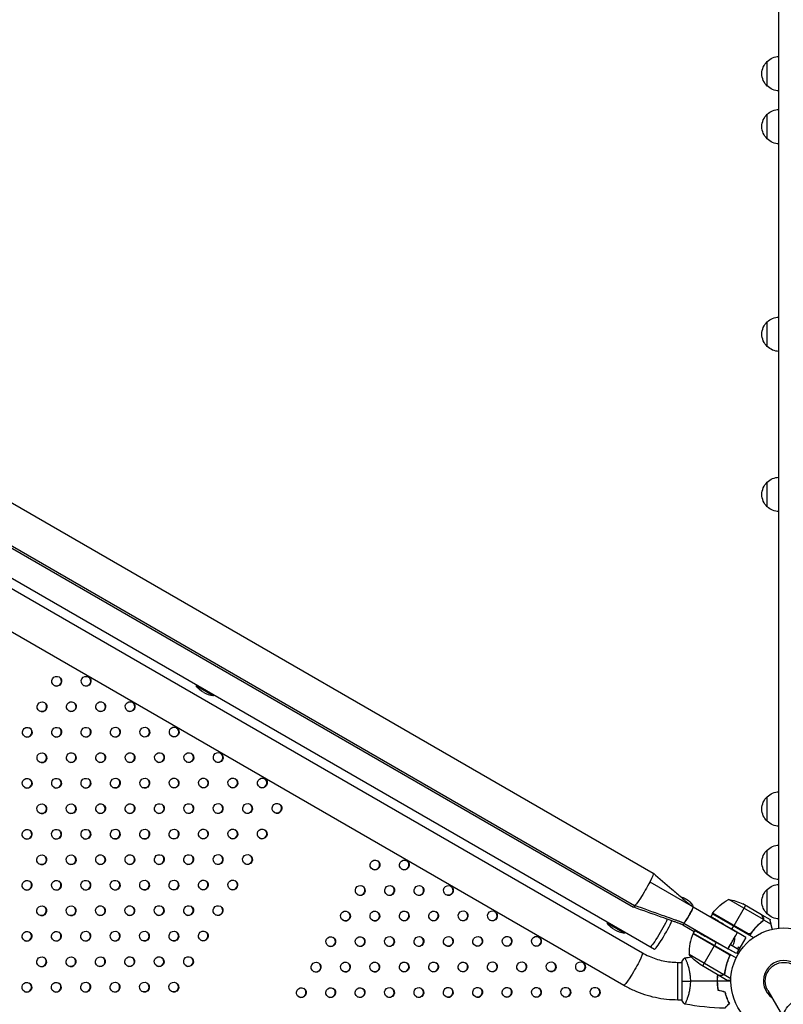
# Model space of a CAD drawing. Units: millimetres. Extents: x -7783 to 6145, y -5044 to 7969.
# Drawn here: x 781 to 1558, y -924 to 78 of the extents above; entities that cross this region are included whole.
import ezdxf

# ---------------------------------------------------------------- set-up
doc = ezdxf.new("R2010")
doc.units = ezdxf.units.MM
doc.header["$LTSCALE"] = 20
doc.layers.add('2d', color=230, linetype='Continuous')

msp = doc.modelspace()

# ---------------------------------------------------------------- linework, layer by layer
at = {"layer": '2d'}
for p, q in [((1553.8, -846.2), (1553.8, 844.7)), ((1541.8, 10.9), (1541.8, 35.9)), ((1541.8, -42.9), (1541.8, -17.9)), ((149.2, -53.3), (1425.8, -790.3)), ((129.2, -87.9), (1405.8, -824.9)), ((130.2, -86.2), (1406.8, -823.2)), ((93.8, -98), (1427, -867.7)), ((77.9, -143.4), (1395.8, -904.3)), ((1541.8, -254.2), (1541.8, -229.2)), ((1541.8, -417.3), (1541.8, -392.3)), ((760.5, -493.6), (1414.8, -871.3)), ((960.5, -599.6), (961, -598.7)), ((977.8, -609.6), (960.5, -599.6)), ((977.8, -609.6), (978.3, -608.7)), ((1541.8, -737.4), (1541.8, -712.4)), ((1541.8, -791.7), (1541.8, -766.7)), ((1422.3, -799.2), (1466.3, -824.6)), ((1541.8, -831.7), (1541.8, -806.7)), ((1538, -837.4), (1502.6, -817)), ((1536, -832.5), (1517, -821.6)), ((1466.3, -824.6), (1511.5, -850.7)), ((1486.1, -831.5), (1484.5, -834.3)), ((1486.1, -831.5), (1528, -855.7)), ((1486.2, -831.3), (1521.6, -851.7)), ((1522.6, -852.1), (1486.3, -831.1)), ((1519.8, -823.2), (1507.9, -843.8)), ((1379, -841.2), (1379.5, -840.3)), ((1396.3, -851.2), (1379, -841.2)), ((1456.8, -841.1), (1502, -867.2)), ((1534, -841.6), (1534, -841.6)), ((1534.5, -841.2), (1534.2, -841.7)), ((1536.2, -832.6), (1544.7, -837.5)), ((1538.1, -837.6), (1537.3, -839.1)), ((1537.6, -838.3), (1537.6, -838.3)), ((1537.8, -835.5), (1537.7, -835.6)), ((1538.1, -837.6), (1545.8, -842.1)), ((1396.3, -851.2), (1396.8, -850.3)), ((1455.8, -842.8), (1467.6, -849.6)), ((1466.4, -851.7), (1502.6, -872.6)), ((1501.8, -871.9), (1466.5, -851.5)), ((1468.1, -848.6), (1466.6, -851.3)), ((1466.6, -851.3), (1510.2, -876.5)), ((1505.9, -847.2), (1507.8, -844)), ((1520, -855.6), (1505.9, -847.2)), ((1490, -860.7), (1488.2, -863.8)), ((1510.5, -872.1), (1490, -860.7)), ((1510.5, -852.5), (1510.5, -852.5)), ((1520, -855.6), (1510.5, -872.1)), ((1476.2, -884.6), (1488.1, -864)), ((1510.5, -872.1), (1502, -867.2)), ((1504.5, -862.9), (1513, -867.8)), ((1512.4, -865.7), (1511.6, -867)), ((1513.8, -866.5), (1512.4, -865.7)), ((1450.9, -919), (1450.9, -881)), ((1450.9, -881), (1454.8, -881)), ((1454.8, -880.5), (1454.8, -919.5)), ((1460, -881), (1460, -881)), ((1462.3, -872.8), (1497.7, -893.3)), ((1502.7, -876.6), (1503.6, -875.1)), ((1473.5, -883), (1492.5, -894)), ((1497.9, -893.3), (1498.8, -891.8)), ((1499.2, -888.4), (1499.5, -887.9)), ((1492.6, -894.1), (1492.7, -894)), ((1492.6, -894.1), (1501.1, -899)), ((1495.9, -894.1), (1495.9, -894)), ((1497.9, -893.3), (1504.9, -897.3)), ((1542.4, -909.5), (2031.4, -1756.5)), ((1450.9, -919), (1454.8, -919)), ((1460, -919), (1460, -919))]:
    msp.add_line(p, q, dxfattribs=at)
at = {"layer": '2d', "extrusion": (0, 0, -1)}
for centre, radius, start, end in [((-1554, 23.9), 17, 44.1865, 89.3587), ((-1553.4, 23.4), 17, 312.6679, 47.3321), ((-1554, 22.9), 17, 270.6413, 315.8135), ((-1553.4, -30.4), 17, 312.6679, 47.3321), ((-1554, -29.9), 17, 44.1865, 89.3587), ((-1554, -30.9), 17, 270.6413, 315.8135), ((-1553.4, -241.7), 17, 312.6679, 47.3321), ((-1554, -241.2), 17, 44.1865, 89.3587), ((-1554, -242.2), 17, 270.6413, 315.8135), ((-1554, -404.3), 17, 44.1865, 89.3587), ((-1553.4, -404.8), 17, 312.6679, 47.3321), ((-1554, -405.3), 17, 270.6413, 315.8135), ((-981.1, -583.8), 26, 300, 322.6199), ((-1554, -724.4), 17, 44.1865, 89.3587), ((-1553.4, -724.9), 17, 312.6679, 47.3321), ((-1554, -725.4), 17, 270.6413, 315.8135), ((-1553.4, -779.2), 17, 312.6679, 47.3321), ((-1554, -778.7), 17, 44.1865, 89.3587), ((-1554, -779.7), 17, 270.6413, 315.8135), ((-1553.4, -819.2), 17, 312.6679, 47.3321), ((-1554, -818.7), 17, 44.1865, 89.3587), ((-1450.9, -831.3), 17, 101.3539, 157.3074), ((-1526.5, -860.9), 50, 36.4728, 61.3497), ((-1494.8, -866.4), 50, 98.8998, 116.3757), ((-1488.7, -832.9), 3, 33.1912, 36.4728), ((-1554, -819.7), 17, 270.6413, 315.8135), ((-1399.6, -825.4), 26, 300, 322.6199), ((-1491.6, -854.9), 17, 82.6926, 86.1789), ((-1469.1, -852.9), 3, 23.5272, 26.8088), ((-1558.8, -900), 54, 299.7541, 180.263), ((-1491.6, -854.9), 17, 155.8211, 157.3074), ((-1491.7, -855.7), 17, 179.6406, 209.3587), ((-1501.2, -841.4), 50, 303.6243, 321.1002), ((-1558.8, -900), 19, 330, 150)]:
    msp.add_arc(centre, radius, start, end, dxfattribs=at)
at = {"layer": '2d'}
for centre, radius, start, end in [((981.1, -583.8), 26, 240, 262.6199), ((1399.6, -825.4), 26, 240, 262.6199), ((1512.2, -871.6), 50, 156.4728, 181.3497), ((1558.8, -900), 20.9, 5.2607, 234.7393)]:
    msp.add_arc(centre, radius, start, end, dxfattribs=at)
for centre in [(818.5, -594.9), (848.4, -594.9), (803.5, -620.9), (833.4, -620.8), (863.3, -620.8), (893.2, -620.7), (788.5, -646.9), (818.4, -646.8), (848.3, -646.8), (878.2, -646.7), (908.2, -646.7), (938.1, -646.6), (803.4, -672.8), (833.3, -672.7), (863.2, -672.7), (893.2, -672.7), (923.1, -672.6), (953, -672.6), (982.9, -672.5), (788.4, -698.8), (818.3, -698.7), (848.2, -698.7), (878.2, -698.6), (908.1, -698.6), (938, -698.5), (967.9, -698.5), (997.8, -698.4), (1027.8, -698.4), (803.3, -724.7), (833.2, -724.7), (863.2, -724.6), (893.1, -724.6), (923, -724.5), (952.9, -724.5), (982.8, -724.4), (1012.8, -724.4), (1042.7, -724.3), (788.3, -750.7), (818.2, -750.6), (848.2, -750.6), (878.1, -750.5), (908, -750.5), (937.9, -750.5), (967.8, -750.4), (997.8, -750.4), (1027.7, -750.3), (803.2, -776.6), (833.2, -776.6), (863.1, -776.5), (893, -776.5), (922.9, -776.4), (952.8, -776.4), (982.8, -776.3), (1012.7, -776.3), (1142.5, -782), (1172.4, -781.9), (788.2, -802.6), (818.2, -802.6), (848.1, -802.5), (878, -802.5), (907.9, -802.4), (937.8, -802.4), (967.8, -802.3), (997.7, -802.3), (1127.5, -807.9), (1157.4, -807.9), (1187.3, -807.9), (1217.3, -807.8), (803.2, -828.5), (833.1, -828.5), (863, -828.4), (892.9, -828.4), (922.8, -828.3), (952.8, -828.3), (982.7, -828.3), (1112.5, -833.9), (1142.4, -833.9), (1172.3, -833.8), (1202.3, -833.8), (1232.2, -833.7), (1262.1, -833.7), (788.2, -854.5), (818.1, -854.5), (848, -854.4), (877.9, -854.4), (907.8, -854.3), (937.8, -854.3), (967.7, -854.2), (1097.5, -859.9), (1127.4, -859.9), (1157.3, -859.8), (1187.3, -859.8), (1217.2, -859.7), (1247.1, -859.7), (1277, -859.6), (1306.9, -859.6), (803.1, -880.5), (833, -880.4), (862.9, -880.4), (892.8, -880.3), (922.8, -880.3), (952.7, -880.2), (1082.5, -885.9), (1112.4, -885.8), (1142.3, -885.8), (1172.3, -885.7), (1202.2, -885.7), (1232.1, -885.7), (1262, -885.6), (1291.9, -885.6), (1321.9, -885.5), (1351.8, -885.5), (788.1, -906.4), (818, -906.4), (847.9, -906.3), (877.8, -906.3), (907.8, -906.2), (937.7, -906.2), (1067.5, -911.9), (1097.4, -911.8), (1127.3, -911.8), (1157.3, -911.7), (1187.2, -911.7), (1217.1, -911.6), (1247, -911.6), (1276.9, -911.5), (1306.9, -911.5), (1336.8, -911.4), (1366.7, -911.4)]:
    msp.add_ellipse(centre, major_axis=(2.5, 4.33), ratio=0.996373, dxfattribs=at)
for centre, major_axis, ratio, start_param, end_param in [((818.3, -594.8), (2.5, 4.33), 0.996373, 3.167216, 6.257562), ((848.2, -594.7), (2.5, 4.33), 0.996373, 3.167216, 6.257562), ((803.3, -620.8), (2.5, 4.33), 0.996373, 3.167216, 6.257562), ((833.2, -620.7), (2.5, 4.33), 0.996373, 3.167216, 6.257562), ((863.1, -620.7), (2.5, 4.33), 0.996373, 3.167216, 6.257562), ((893, -620.6), (2.5, 4.33), 0.996373, 3.167216, 6.257562), ((788.3, -646.7), (2.5, 4.33), 0.996373, 3.167216, 6.257562), ((818.2, -646.7), (2.5, 4.33), 0.996373, 3.167216, 6.257562), ((848.1, -646.6), (2.5, 4.33), 0.996373, 3.167216, 6.257562), ((878, -646.6), (2.5, 4.33), 0.996373, 3.167216, 6.257562), ((907.9, -646.5), (2.5, 4.33), 0.996373, 3.167216, 6.257562), ((937.9, -646.5), (2.5, 4.33), 0.996373, 3.167216, 6.257562), ((803.2, -672.7), (2.5, 4.33), 0.996373, 3.167216, 6.257562), ((833.1, -672.6), (2.5, 4.33), 0.996373, 3.167216, 6.257562), ((863, -672.6), (2.5, 4.33), 0.996373, 3.167216, 6.257562), ((892.9, -672.5), (2.5, 4.33), 0.996373, 3.167216, 6.257562), ((922.9, -672.5), (2.5, 4.33), 0.996373, 3.167216, 6.257562), ((952.8, -672.4), (2.5, 4.33), 0.996373, 3.167216, 6.257562), ((982.7, -672.4), (2.5, 4.33), 0.996373, 3.167216, 6.257562), ((788.2, -698.6), (2.5, 4.33), 0.996373, 3.167216, 6.257562), ((818.1, -698.6), (2.5, 4.33), 0.996373, 3.167216, 6.257562), ((848, -698.6), (2.5, 4.33), 0.996373, 3.167216, 6.257562), ((877.9, -698.5), (2.5, 4.33), 0.996373, 3.167216, 6.257562), ((907.9, -698.5), (2.5, 4.33), 0.996373, 3.167216, 6.257562), ((937.8, -698.4), (2.5, 4.33), 0.996373, 3.167216, 6.257562), ((967.7, -698.4), (2.5, 4.33), 0.996373, 3.167216, 6.257562), ((997.6, -698.3), (2.5, 4.33), 0.996373, 3.167216, 6.257562), ((1027.5, -698.3), (2.5, 4.33), 0.996373, 3.167216, 6.257562), ((803.1, -724.6), (2.5, 4.33), 0.996373, 3.167216, 6.257562), ((833, -724.5), (2.5, 4.33), 0.996373, 3.167216, 6.257562), ((862.9, -724.5), (2.5, 4.33), 0.996373, 3.167216, 6.257562), ((892.9, -724.4), (2.5, 4.33), 0.996373, 3.167216, 6.257562), ((922.8, -724.4), (2.5, 4.33), 0.996373, 3.167216, 6.257562), ((952.7, -724.3), (2.5, 4.33), 0.996373, 3.167216, 6.257562), ((982.6, -724.3), (2.5, 4.33), 0.996373, 3.167216, 6.257562), ((1012.5, -724.3), (2.5, 4.33), 0.996373, 3.167216, 6.257562), ((1042.5, -724.2), (2.5, 4.33), 0.996373, 3.167216, 6.257562), ((788.1, -750.6), (2.5, 4.33), 0.996373, 3.167216, 6.257562), ((818, -750.5), (2.5, 4.33), 0.996373, 3.167216, 6.257562), ((847.9, -750.5), (2.5, 4.33), 0.996373, 3.167216, 6.257562), ((877.9, -750.4), (2.5, 4.33), 0.996373, 3.167216, 6.257562), ((907.8, -750.4), (2.5, 4.33), 0.996373, 3.167216, 6.257562), ((937.7, -750.3), (2.5, 4.33), 0.996373, 3.167216, 6.257562), ((967.6, -750.3), (2.5, 4.33), 0.996373, 3.167216, 6.257562), ((997.5, -750.2), (2.5, 4.33), 0.996373, 3.167216, 6.257562), ((1027.5, -750.2), (2.5, 4.33), 0.996373, 3.167216, 6.257562), ((803, -776.5), (2.5, 4.33), 0.996373, 3.167216, 6.257562), ((832.9, -776.4), (2.5, 4.33), 0.996373, 3.167216, 6.257562), ((862.9, -776.4), (2.5, 4.33), 0.996373, 3.167216, 6.257562), ((892.8, -776.4), (2.5, 4.33), 0.996373, 3.167216, 6.257562), ((922.7, -776.3), (2.5, 4.33), 0.996373, 3.167216, 6.257562), ((952.6, -776.3), (2.5, 4.33), 0.996373, 3.167216, 6.257562), ((982.5, -776.2), (2.5, 4.33), 0.996373, 3.167216, 6.257562), ((1012.5, -776.2), (2.5, 4.33), 0.996373, 3.167216, 6.257562), ((1142.3, -781.8), (2.5, 4.33), 0.996373, 3.167216, 6.257562), ((1172.2, -781.8), (2.5, 4.33), 0.996373, 3.167216, 6.257562), ((788, -802.5), (2.5, 4.33), 0.996373, 3.167216, 6.257562), ((817.9, -802.4), (2.5, 4.33), 0.996373, 3.167216, 6.257562), ((847.9, -802.4), (2.5, 4.33), 0.996373, 3.167216, 6.257562), ((877.8, -802.3), (2.5, 4.33), 0.996373, 3.167216, 6.257562), ((907.7, -802.3), (2.5, 4.33), 0.996373, 3.167216, 6.257562), ((937.6, -802.2), (2.5, 4.33), 0.996373, 3.167216, 6.257562), ((967.5, -802.2), (2.5, 4.33), 0.996373, 3.167216, 6.257562), ((997.5, -802.1), (2.5, 4.33), 0.996373, 3.167216, 6.257562), ((1127.3, -807.8), (2.5, 4.33), 0.996373, 3.167216, 6.257562), ((1157.2, -807.8), (2.5, 4.33), 0.996373, 3.167216, 6.257562), ((1187.1, -807.7), (2.5, 4.33), 0.996373, 3.167216, 6.257562), ((1217, -807.7), (2.5, 4.33), 0.996373, 3.167216, 6.257562), ((802.9, -828.4), (2.5, 4.33), 0.996373, 3.167216, 6.257562), ((832.9, -828.4), (2.5, 4.33), 0.996373, 3.167216, 6.257562), ((862.8, -828.3), (2.5, 4.33), 0.996373, 3.167216, 6.257562), ((892.7, -828.3), (2.5, 4.33), 0.996373, 3.167216, 6.257562), ((922.6, -828.2), (2.5, 4.33), 0.996373, 3.167216, 6.257562), ((952.5, -828.2), (2.5, 4.33), 0.996373, 3.167216, 6.257562), ((982.5, -828.1), (2.5, 4.33), 0.996373, 3.167216, 6.257562), ((1112.3, -833.8), (2.5, 4.33), 0.996373, 3.167216, 6.257562), ((1142.2, -833.8), (2.5, 4.33), 0.996373, 3.167216, 6.257562), ((1172.1, -833.7), (2.5, 4.33), 0.996373, 3.167216, 6.257562), ((1202, -833.7), (2.5, 4.33), 0.996373, 3.167216, 6.257562), ((1232, -833.6), (2.5, 4.33), 0.996373, 3.167216, 6.257562), ((1261.9, -833.6), (2.5, 4.33), 0.996373, 3.167216, 6.257562), ((1436.5, -851.3), (-9.5, -16.5), 0.085079, 0, 2.483764), ((787.9, -854.4), (2.5, 4.33), 0.996373, 3.167216, 6.257562), ((817.9, -854.3), (2.5, 4.33), 0.996373, 3.167216, 6.257562), ((847.8, -854.3), (2.5, 4.33), 0.996373, 3.167216, 6.257562), ((877.7, -854.2), (2.5, 4.33), 0.996373, 3.167216, 6.257562), ((907.6, -854.2), (2.5, 4.33), 0.996373, 3.167216, 6.257562), ((937.5, -854.2), (2.5, 4.33), 0.996373, 3.167216, 6.257562), ((967.5, -854.1), (2.5, 4.33), 0.996373, 3.167216, 6.257562), ((1097.3, -859.8), (2.5, 4.33), 0.996373, 3.167216, 6.257562), ((1127.2, -859.7), (2.5, 4.33), 0.996373, 3.167216, 6.257562), ((1157.1, -859.7), (2.5, 4.33), 0.996373, 3.167216, 6.257562), ((1187, -859.6), (2.5, 4.33), 0.996373, 3.167216, 6.257562), ((1217, -859.6), (2.5, 4.33), 0.996373, 3.167216, 6.257562), ((1246.9, -859.5), (2.5, 4.33), 0.996373, 3.167216, 6.257562), ((1276.8, -859.5), (2.5, 4.33), 0.996373, 3.167216, 6.257562), ((1306.7, -859.5), (2.5, 4.33), 0.996373, 3.167216, 6.257562), ((802.9, -880.3), (2.5, 4.33), 0.996373, 3.167216, 6.257562), ((832.8, -880.3), (2.5, 4.33), 0.996373, 3.167216, 6.257562), ((862.7, -880.2), (2.5, 4.33), 0.996373, 3.167216, 6.257562), ((892.6, -880.2), (2.5, 4.33), 0.996373, 3.167216, 6.257562), ((922.5, -880.1), (2.5, 4.33), 0.996373, 3.167216, 6.257562), ((952.5, -880.1), (2.5, 4.33), 0.996373, 3.167216, 6.257562), ((1082.3, -885.8), (2.5, 4.33), 0.996373, 3.167216, 6.257562), ((1112.2, -885.7), (2.5, 4.33), 0.996373, 3.167216, 6.257562), ((1142.1, -885.7), (2.5, 4.33), 0.996373, 3.167216, 6.257562), ((1172, -885.6), (2.5, 4.33), 0.996373, 3.167216, 6.257562), ((1202, -885.6), (2.5, 4.33), 0.996373, 3.167216, 6.257562), ((1231.9, -885.5), (2.5, 4.33), 0.996373, 3.167216, 6.257562), ((1261.8, -885.5), (2.5, 4.33), 0.996373, 3.167216, 6.257562), ((1291.7, -885.4), (2.5, 4.33), 0.996373, 3.167216, 6.257562), ((1321.6, -885.4), (2.5, 4.33), 0.996373, 3.167216, 6.257562), ((1351.6, -885.3), (2.5, 4.33), 0.996373, 3.167216, 6.257562), ((877.6, -906.2), (2.5, 4.33), 0.996373, 3.167216, 6.257562), ((907.5, -906.1), (2.5, 4.33), 0.996373, 3.167216, 6.257562), ((937.5, -906.1), (2.5, 4.33), 0.996373, 3.167216, 6.257562), ((787.9, -906.3), (2.5, 4.33), 0.996373, 3.167216, 6.257562), ((817.8, -906.3), (2.5, 4.33), 0.996373, 3.167216, 6.257562), ((847.7, -906.2), (2.5, 4.33), 0.996373, 3.167216, 6.257562), ((1067.3, -911.7), (2.5, 4.33), 0.996373, 3.167216, 6.257562), ((1097.2, -911.7), (2.5, 4.33), 0.996373, 3.167216, 6.257562), ((1127.1, -911.6), (2.5, 4.33), 0.996373, 3.167216, 6.257562), ((1157, -911.6), (2.5, 4.33), 0.996373, 3.167216, 6.257562), ((1187, -911.6), (2.5, 4.33), 0.996373, 3.167216, 6.257562), ((1216.9, -911.5), (2.5, 4.33), 0.996373, 3.167216, 6.257562), ((1246.8, -911.5), (2.5, 4.33), 0.996373, 3.167216, 6.257562), ((1276.7, -911.4), (2.5, 4.33), 0.996373, 3.167216, 6.257562), ((1306.6, -911.4), (2.5, 4.33), 0.996373, 3.167216, 6.257562), ((1336.6, -911.3), (2.5, 4.33), 0.996373, 3.167216, 6.257562), ((1366.5, -911.3), (2.5, 4.33), 0.996373, 3.167216, 6.257562)]:
    msp.add_ellipse(centre, major_axis=major_axis, ratio=ratio, start_param=start_param, end_param=end_param, dxfattribs=at)
at = {"layer": '2d', "extrusion": (0, 0, -1)}
for centre, major_axis, ratio, start_param in [((1416.3, -806.8), (9.5, 16.5), 0.085069, 0), ((1415.3, -808.5), (9.5, 16.5), 0.085069, 2.66286), ((1432.1, -848.8), (9.5, 16.5), 0.085079, 0.732092), ((1432.1, -848.8), (9.5, 16.5), 0.085079, 0.732092), ((1405.3, -887.8), (9.5, 16.5), 0.095077, 0), ((1576.2, -930), (-16.5, -9.5), 0.61457, 0)]:
    msp.add_ellipse(centre, major_axis=major_axis, ratio=ratio, start_param=start_param, end_param=3.141593, dxfattribs=at)
at = {"layer": '2d'}
for points, knots in [([(1425.9, -790.3), (1432.2, -795.7), (1438.5, -801.1), (1448, -809.3), (1451.2, -812), (1456.2, -816.3), (1458, -817.9), (1460.3, -819.9), (1460.9, -820.4), (1461.7, -821.1), (1462, -821.3), (1462.7, -821.9), (1463.1, -822.3), (1464.1, -823), (1464.5, -823.4), (1465.2, -823.9), (1465.5, -824.2), (1466, -824.5), (1466.2, -824.6), (1466.3, -824.6)], [0.000789, 0.000789, 0.000789, 0.000789, 2.52142, 2.52142, 3.800128, 3.800128, 4.502894, 4.502894, 4.732912, 4.732912, 4.858642, 4.858642, 5.113782, 5.113782, 5.619948, 5.619948, 6.25598, 6.25598, 6.554176, 6.554176, 6.554176, 6.554176]), ([(1455.8, -842.8), (1455.6, -842.7), (1455.3, -842.6), (1455, -842.5), (1455, -842.5), (1455, -842.5), (1454.9, -842.5), (1454.9, -842.4), (1454.9, -842.4), (1454.9, -842.4), (1454.9, -842.4), (1454.9, -842.4), (1454.9, -842.4), (1454.9, -842.4), (1454.9, -842.4), (1454.9, -842.4), (1454.9, -842.4), (1454.9, -842.4), (1454.9, -842.4), (1454.9, -842.4), (1454.9, -842.4), (1454.9, -842.4), (1454.9, -842.4), (1454.9, -842.4), (1454.9, -842.4), (1454.9, -842.4), (1454.9, -842.4), (1454.9, -842.4), (1454.9, -842.4), (1454.9, -842.4), (1454.9, -842.4), (1454.9, -842.4), (1454.9, -842.4), (1454.9, -842.4), (1454.9, -842.4), (1454.9, -842.4), (1454.9, -842.4), (1454.9, -842.4), (1454.9, -842.4), (1454.9, -842.4), (1454.9, -842.4), (1454.9, -842.4), (1454.9, -842.4), (1454.9, -842.4), (1454.9, -842.4), (1454.9, -842.4), (1454.9, -842.4), (1454.9, -842.4), (1454.9, -842.4), (1454.9, -842.4), (1454.9, -842.4), (1454.9, -842.4), (1454.9, -842.4), (1454.9, -842.4), (1454.9, -842.4), (1453.9, -842), (1454.4, -842.2), (1453.8, -842), (1453.5, -841.9), (1452.7, -841.6), (1452.2, -841.4), (1451.3, -841.1), (1450.8, -840.9), (1449.4, -840.4), (1448.4, -840), (1446.2, -839.2), (1445, -838.8), (1440.5, -837.2), (1437.3, -836.1), (1424.6, -831.6), (1415.3, -828.3), (1405.9, -825)], [0, 0, 0, 0, 0.0844, 0.0844, 0.09503, 0.09503, 0.097688, 0.097688, 0.0979, 0.0979, 0.098088, 0.098088, 0.098255, 0.098255, 0.098402, 0.098402, 0.098533, 0.098533, 0.098648, 0.098648, 0.098751, 0.098751, 0.098841, 0.098841, 0.098921, 0.098921, 0.098992, 0.098992, 0.099054, 0.099054, 0.09911, 0.09911, 0.099159, 0.099159, 0.099202, 0.099202, 0.09924, 0.09924, 0.099274, 0.099274, 0.099304, 0.099304, 0.09933, 0.09933, 0.099353, 0.099353, 0.099374, 0.099374, 0.099392, 0.099392, 0.099408, 0.099408, 0.099423, 0.099423, 0.099435, 0.099435, 0.439853, 0.439853, 0.695611, 0.695611, 0.952421, 0.952421, 1.123667, 1.123667, 1.468383, 1.468383, 1.851532, 1.851532, 2.891354, 2.891354, 5.875195, 5.875195, 5.875195, 5.875195]), ([(1456.8, -841.1), (1456.6, -841), (1456.3, -840.9), (1456, -840.8), (1456, -840.7), (1455.9, -840.7), (1455.9, -840.7), (1455.9, -840.7), (1455.9, -840.7), (1455.9, -840.7), (1455.9, -840.7), (1455.9, -840.7), (1455.9, -840.7), (1455.9, -840.7), (1455.9, -840.7), (1455.9, -840.7), (1455.9, -840.7), (1455.9, -840.7), (1455.9, -840.7), (1455.9, -840.7), (1455.9, -840.7), (1455.9, -840.7), (1455.9, -840.7), (1455.9, -840.7), (1455.9, -840.7), (1455.9, -840.7), (1455.9, -840.7), (1455.9, -840.7), (1455.9, -840.7), (1455.9, -840.7), (1455.9, -840.7), (1455.9, -840.7), (1455.9, -840.7), (1455.9, -840.7), (1455.9, -840.7), (1455.9, -840.7), (1455.9, -840.7), (1455.9, -840.7), (1455.9, -840.7), (1455.9, -840.7), (1455.9, -840.7), (1455.9, -840.7), (1455.9, -840.7), (1455.9, -840.7), (1455.9, -840.7), (1455.9, -840.7), (1455.9, -840.7), (1455.9, -840.7), (1455.9, -840.7), (1455.9, -840.7), (1455.9, -840.7), (1455.9, -840.7), (1455.9, -840.7), (1455.9, -840.7), (1455.9, -840.7), (1454.9, -840.3), (1455.4, -840.5), (1454.8, -840.3), (1454.5, -840.1), (1453.7, -839.8), (1453.2, -839.7), (1452.3, -839.3), (1451.8, -839.2), (1450.4, -838.7), (1449.4, -838.3), (1447.2, -837.5), (1446, -837.1), (1441.5, -835.5), (1438.3, -834.3), (1425.6, -829.9), (1416.3, -826.5), (1406.9, -823.2)], [0, 0, 0, 0, 0.0844, 0.0844, 0.09503, 0.09503, 0.097688, 0.097688, 0.0979, 0.0979, 0.098088, 0.098088, 0.098255, 0.098255, 0.098402, 0.098402, 0.098533, 0.098533, 0.098648, 0.098648, 0.098751, 0.098751, 0.098841, 0.098841, 0.098921, 0.098921, 0.098992, 0.098992, 0.099054, 0.099054, 0.09911, 0.09911, 0.099159, 0.099159, 0.099202, 0.099202, 0.09924, 0.09924, 0.099274, 0.099274, 0.099304, 0.099304, 0.09933, 0.09933, 0.099353, 0.099353, 0.099374, 0.099374, 0.099392, 0.099392, 0.099408, 0.099408, 0.099423, 0.099423, 0.099435, 0.099435, 0.439853, 0.439853, 0.695611, 0.695611, 0.952421, 0.952421, 1.123667, 1.123667, 1.468383, 1.468383, 1.851532, 1.851532, 2.891354, 2.891354, 5.875195, 5.875195, 5.875195, 5.875195]), ([(1456.8, -841.1), (1456.9, -841.1), (1457.1, -841), (1457.5, -840.6), (1457.8, -840.2), (1458.2, -839.7), (1458.6, -839.1), (1459, -838.5), (1459.4, -837.9), (1459.9, -837.2), (1460.3, -836.5), (1460.7, -835.9), (1461.2, -835.2), (1461.5, -834.5), (1461.9, -833.9), (1462.3, -833.3), (1462.9, -832.2), (1463.5, -831), (1464.1, -830), (1464.5, -829.2), (1464.9, -828.5), (1465.2, -827.9), (1465.4, -827.4), (1465.6, -826.9), (1465.8, -826.5), (1466, -826), (1466.2, -825.5), (1466.3, -825.2), (1466.4, -824.9), (1466.4, -824.7), (1466.3, -824.6)], [0.7635437, 0.7635437, 0.7635437, 0.7635437, 0.7935294, 0.7935294, 0.7935294, 0.8202955, 0.8202955, 0.8202955, 0.8435918, 0.8435918, 0.8435918, 0.863868, 0.863868, 0.863868, 0.8815157, 0.8815157, 0.8815157, 0.9118648, 0.9118648, 0.9118648, 0.9344401, 0.9344401, 0.9344401, 0.9512329, 0.9512329, 0.9512329, 0.9759143, 0.9759143, 0.9759143, 1, 1, 1, 1]), ([(1466.3, -824.6), (1466.4, -824.7), (1466.4, -825), (1466.2, -825.5), (1466.1, -825.9), (1465.8, -826.5), (1465.5, -827.2), (1465.2, -827.8), (1464.9, -828.5), (1464.5, -829.3), (1464.1, -829.9), (1463.7, -830.6), (1463.3, -831.4), (1463, -832), (1462.6, -832.6), (1462.3, -833.3), (1461.6, -834.4), (1461, -835.5), (1460.3, -836.5), (1459.9, -837.2), (1459.4, -837.9), (1459, -838.5), (1458.7, -838.9), (1458.4, -839.3), (1458.2, -839.7), (1457.8, -840.2), (1457.5, -840.6), (1457.3, -840.8), (1457.1, -841), (1456.9, -841.1), (1456.8, -841.1)], [0, 0, 0, 0, 0.0307822, 0.0307822, 0.0307822, 0.0575739, 0.0575739, 0.0575739, 0.0808924, 0.0808924, 0.0808924, 0.1011879, 0.1011879, 0.1011879, 0.1188525, 0.1188525, 0.1188525, 0.1492305, 0.1492305, 0.1492305, 0.1718274, 0.1718274, 0.1718274, 0.1886362, 0.1886362, 0.1886362, 0.2133411, 0.2133411, 0.2133411, 0.2366833, 0.2366833, 0.2366833, 0.2366833]), ([(1455.8, -842.8), (1455.9, -842.9), (1456.1, -842.7), (1456.5, -842.3), (1456.7, -842.1), (1457, -841.7), (1457.2, -841.3)], [0.76354369, 0.76354369, 0.76354369, 0.76354369, 0.79352939, 0.79352939, 0.79352939, 0.81271877, 0.81271877, 0.81271877, 0.81271877]), ([(1457.2, -841.3), (1457.2, -841.4), (1457.2, -841.4), (1457.2, -841.4), (1456.8, -841.9), (1456.5, -842.3), (1456.3, -842.5), (1456.1, -842.8), (1455.9, -842.9), (1455.8, -842.8)], [0.1875014, 0.1875014, 0.1875014, 0.1875014, 0.18863623, 0.18863623, 0.18863623, 0.21334114, 0.21334114, 0.21334114, 0.23668334, 0.23668334, 0.23668334, 0.23668334]), ([(1537.1, -839.3), (1534.7, -841.2), (1532.4, -843.3), (1529.7, -846.2), (1529.1, -846.8), (1528, -848), (1527.5, -848.7), (1526, -850.6), (1525, -851.9), (1524, -853.3)], [0, 0, 0, 0, 0.01003251, 0.01003251, 0.01254064, 0.01254064, 0.01504877, 0.01504877, 0.02006502, 0.02006502, 0.02006502, 0.02006502]), ([(1536.9, -839.2), (1534.8, -840.8), (1532.9, -842.6), (1529.1, -846.5), (1527.2, -848.6), (1525.5, -850.9)], [0, 0, 0, 0, 0.00859307, 0.00859307, 0.01718614, 0.01718614, 0.01718614, 0.01718614]), ([(1537.6, -835.3), (1537.2, -834.6), (1536.9, -834), (1536.3, -833.1), (1536.1, -832.7), (1536, -832.5)], [0, 0, 0, 0, 0.00517024, 0.00517024, 0.01034048, 0.01034048, 0.01034048, 0.01034048]), ([(1537.1, -839.3), (1537.3, -839.1), (1537.6, -838.9), (1537.8, -838.4), (1537.9, -838.3), (1538, -838), (1538.1, -837.8), (1538.1, -837.6)], [0, 0, 0, 0, 0.001155292, 0.001155292, 0.001732938, 0.001732938, 0.002310584, 0.002310584, 0.002310584, 0.002310584]), ([(1538, -837), (1538, -836.8), (1538, -836.5), (1537.9, -836.1), (1537.9, -835.9), (1537.8, -835.6), (1537.7, -835.5), (1537.6, -835.3)], [0, 0, 0, 0, 0.00218234, 0.00218234, 0.003273511, 0.003273511, 0.004364681, 0.004364681, 0.004364681, 0.004364681]), ([(1537.8, -835.5), (1537.9, -835.7), (1538, -835.8), (1538.1, -836.1), (1538.1, -836.2), (1538.1, -836.3), (1538.1, -836.3), (1538.1, -836.3)], [0, 0, 0, 0, 0.25, 0.25, 0.375, 0.375, 0.3902923, 0.3902923, 0.3902923, 0.3902923]), ([(1538.1, -837.6), (1538.2, -837.3), (1538.2, -836.9), (1538.2, -836.4), (1538.1, -836.2), (1538, -835.8), (1537.9, -835.7), (1537.8, -835.5)], [0, 0, 0, 0, 0.5, 0.5, 0.75, 0.75, 1, 1, 1, 1]), ([(1538.2, -836.7), (1538.2, -836.8), (1538.2, -837), (1538.2, -837.3), (1538.2, -837.5), (1538.1, -837.6)], [0.5438819, 0.5438819, 0.5438819, 0.5438819, 0.75, 0.75, 1, 1, 1, 1]), ([(1502, -867.2), (1502, -867.2), (1502.1, -867), (1502.4, -866.5), (1502.6, -866.1), (1502.9, -865.6), (1503.3, -864.9), (1503.7, -864.3), (1504.1, -863.6), (1504.5, -862.9), (1504.9, -862.3), (1505.3, -861.6), (1505.7, -860.8), (1506, -860.2), (1506.4, -859.6), (1506.8, -858.9), (1507.4, -857.8), (1508, -856.7), (1508.6, -855.7), (1509.1, -855), (1509.5, -854.3), (1509.8, -853.6), (1510.1, -853.2), (1510.3, -852.8), (1510.6, -852.4), (1510.9, -851.8), (1511.1, -851.4), (1511.3, -851.1), (1511.4, -850.9), (1511.5, -850.7), (1511.5, -850.7)], [0.7627766, 0.7627766, 0.7627766, 0.7627766, 0.7935294, 0.7935294, 0.7935294, 0.8202955, 0.8202955, 0.8202955, 0.8435918, 0.8435918, 0.8435918, 0.863868, 0.863868, 0.863868, 0.8815157, 0.8815157, 0.8815157, 0.9118648, 0.9118648, 0.9118648, 0.9344401, 0.9344401, 0.9344401, 0.9512329, 0.9512329, 0.9512329, 0.9759143, 0.9759143, 0.9759143, 1, 1, 1, 1]), ([(1525.5, -850.9), (1525.4, -851.1), (1525.2, -851.3), (1524.8, -851.6), (1524.7, -851.7), (1524.5, -851.8), (1524.3, -851.9), (1524, -852), (1523.7, -852.1), (1523.3, -852.1), (1523.1, -852.1), (1522.8, -852.1), (1522.7, -852.1), (1522.6, -852.1)], [0, 0, 0, 0, 0.000839577, 0.000839577, 0.001259366, 0.001259366, 0.001679155, 0.001679155, 0.002518732, 0.002518732, 0.002938521, 0.002938521, 0.00335831, 0.00335831, 0.00335831, 0.00335831]), ([(1501.9, -867.3), (1502, -867.1), (1502.2, -866.9), (1502.3, -866.6), (1502.7, -866.1), (1503.1, -865.4), (1503.5, -864.6), (1503.9, -864), (1504.3, -863.3), (1504.7, -862.6), (1505, -862), (1505.4, -861.3), (1505.8, -860.7), (1506.4, -859.6), (1507, -858.5), (1507.6, -857.5), (1508.1, -856.7), (1508.5, -856), (1508.8, -855.4), (1509.1, -854.9), (1509.3, -854.5), (1509.6, -854.1), (1509.9, -853.6), (1510.1, -853.2), (1510.3, -852.9), (1510.4, -852.6), (1510.5, -852.5), (1510.5, -852.5)], [0.8104113, 0.8104113, 0.8104113, 0.8104113, 0.8202955, 0.8202955, 0.8202955, 0.8435918, 0.8435918, 0.8435918, 0.863868, 0.863868, 0.863868, 0.8815157, 0.8815157, 0.8815157, 0.9118648, 0.9118648, 0.9118648, 0.9344401, 0.9344401, 0.9344401, 0.9512329, 0.9512329, 0.9512329, 0.9759143, 0.9759143, 0.9759143, 1, 1, 1, 1]), ([(1414.8, -871.3), (1416.9, -872.6), (1419.2, -873.7), (1423.8, -875.8), (1426.1, -876.7), (1430.9, -878.2), (1433.3, -878.9), (1438.3, -879.9), (1440.8, -880.3), (1445.8, -880.9), (1448.3, -881), (1450.9, -881)], [1.5707963, 1.5707963, 1.5707963, 1.5707963, 1.6770748, 1.6770748, 1.7833534, 1.7833534, 1.8896319, 1.8896319, 1.9959104, 1.9959104, 2.1021889, 2.1021889, 2.1021889, 2.1021889]), ([(1457.8, -876.5), (1457.8, -876.5), (1457.8, -876.5), (1457.8, -876.5), (1457.9, -876.5), (1457.9, -876.5), (1457.9, -876.5), (1458, -876.5), (1458, -876.6), (1458.2, -876.8), (1458.4, -877.1), (1458.7, -877.8), (1458.9, -878.1), (1459.2, -878.8), (1459.3, -879.2), (1459.8, -880.4), (1460.1, -881.3), (1460.6, -882.6), (1460.7, -882.9), (1460.9, -883.5), (1461, -883.8), (1461.2, -884.7), (1461.4, -885.3), (1461.8, -886.6), (1462, -887.3), (1462.2, -888.3), (1462.3, -888.7), (1462.4, -889.4), (1462.5, -889.8), (1462.9, -891.7), (1463.1, -893.2), (1463.4, -895.7), (1463.5, -896.6), (1463.6, -898.3), (1463.6, -899.1), (1463.6, -900)], [0.12220864, 0.12220864, 0.12220864, 0.12220864, 0.12268837, 0.12268837, 0.12524335, 0.12524335, 0.12652085, 0.12652085, 0.12779834, 0.12779834, 0.13290832, 0.13290832, 0.13546331, 0.13546331, 0.1380183, 0.1380183, 0.14312827, 0.14312827, 0.14440577, 0.14440577, 0.14568326, 0.14568326, 0.14823825, 0.14823825, 0.15079324, 0.15079324, 0.15207073, 0.15207073, 0.15334823, 0.15334823, 0.15845821, 0.15845821, 0.16101319, 0.16101319, 0.16356818, 0.16356818, 0.16356818, 0.16356818]), ([(1503.1, -875.7), (1501.9, -878.4), (1501, -881), (1499.6, -886.2), (1499, -888.8), (1498.7, -891.4)], [0, 0, 0, 0, 0.00859307, 0.00859307, 0.01718614, 0.01718614, 0.01718614, 0.01718614]), ([(1498.8, -891.5), (1499.3, -888.5), (1499.9, -885.5), (1501.1, -881.7), (1501.3, -880.9), (1501.9, -879.4), (1502.1, -878.6), (1503.1, -876.3), (1503.7, -874.7), (1504.5, -873.2)], [0, 0, 0, 0, 0.01003251, 0.01003251, 0.01254064, 0.01254064, 0.01504877, 0.01504877, 0.02006502, 0.02006502, 0.02006502, 0.02006502]), ([(1502.6, -872.6), (1502.8, -872.8), (1503, -873), (1503.1, -873.4), (1503.2, -873.6), (1503.3, -873.8), (1503.3, -874), (1503.4, -874.4), (1503.4, -874.7), (1503.3, -875.2), (1503.2, -875.5), (1503.1, -875.7)], [0.001013661, 0.001013661, 0.001013661, 0.001013661, 0.001852653, 0.001852653, 0.002272148, 0.002272148, 0.002691644, 0.002691644, 0.003530636, 0.003530636, 0.004369628, 0.004369628, 0.004369628, 0.004369628]), ([(1498.8, -891.5), (1498.8, -891.9), (1498.7, -892.2), (1498.5, -892.6), (1498.4, -892.8), (1498.2, -893), (1498, -893.2), (1497.9, -893.3)], [0, 0, 0, 0, 0.001155292, 0.001155292, 0.001732938, 0.001732938, 0.002310584, 0.002310584, 0.002310584, 0.002310584]), ([(1463.6, -900), (1463.6, -900.9), (1463.6, -901.7), (1463.5, -903.4), (1463.4, -904.3), (1463.3, -905.5), (1463.2, -905.9), (1463.1, -906.7), (1463.1, -907.1), (1462.9, -908.3), (1462.7, -909.1), (1462.5, -910.6), (1462.3, -911.3), (1462, -912.8), (1461.8, -913.4), (1461.2, -915.4), (1460.9, -916.6), (1460.3, -918.2), (1460.1, -918.7), (1459.8, -919.7), (1459.6, -920.1), (1459.1, -921.3), (1458.9, -921.9), (1458.5, -922.7), (1458.4, -922.9), (1458.2, -923.2), (1458.1, -923.3), (1458, -923.5), (1458, -923.5), (1457.9, -923.5), (1457.9, -923.5), (1457.9, -923.5), (1457.8, -923.5), (1457.8, -923.5), (1457.8, -923.5), (1457.8, -923.5)], [0.16356818, 0.16356818, 0.16356818, 0.16356818, 0.1661247, 0.1661247, 0.16868122, 0.16868122, 0.16995948, 0.16995948, 0.17123774, 0.17123774, 0.17379425, 0.17379425, 0.17635077, 0.17635077, 0.17890729, 0.17890729, 0.18402032, 0.18402032, 0.18657684, 0.18657684, 0.18913336, 0.18913336, 0.19424639, 0.19424639, 0.19680291, 0.19680291, 0.19935943, 0.19935943, 0.20063769, 0.20063769, 0.20191595, 0.20191595, 0.20447247, 0.20447247, 0.20490292, 0.20490292, 0.20490292, 0.20490292]), ([(1491.3, -893.3), (1491.2, -894), (1491.1, -894.6), (1491, -896.1), (1490.9, -896.8), (1490.8, -898.4), (1490.8, -899.2), (1490.8, -900)], [0.002652521, 0.002652521, 0.002652521, 0.002652521, 0.004702909, 0.004702909, 0.007054363, 0.007054363, 0.009405818, 0.009405818, 0.009405818, 0.009405818]), ([(1490.8, -900), (1490.8, -901.6), (1490.9, -903.1), (1491.1, -905.4), (1491.2, -906.2), (1491.4, -907.7), (1491.5, -908.5), (1491.7, -909.2)], [0.009405818, 0.009405818, 0.009405818, 0.009405818, 0.01410835, 0.01410835, 0.016459616, 0.016459616, 0.018810883, 0.018810883, 0.018810883, 0.018810883]), ([(1491.4, -893.4), (1491.4, -894.1), (1491.3, -894.7), (1491.2, -896.1), (1491.1, -896.9), (1491, -898.4), (1491, -899.2), (1491, -900)], [0.002592045, 0.002592045, 0.002592045, 0.002592045, 0.004616902, 0.004616902, 0.006925353, 0.006925353, 0.009233803, 0.009233803, 0.009233803, 0.009233803]), ([(1491, -900), (1491, -901.6), (1491.1, -903.1), (1491.3, -905.4), (1491.4, -906.1), (1491.6, -907.6), (1491.7, -908.3), (1491.8, -909.1)], [0.009233803, 0.009233803, 0.009233803, 0.009233803, 0.013850802, 0.013850802, 0.016159301, 0.016159301, 0.0184678, 0.0184678, 0.0184678, 0.0184678]), ([(1492.5, -894), (1492.7, -894), (1493.1, -894), (1494.2, -894), (1494.9, -894), (1495.7, -894)], [0, 0, 0, 0, 0.00517024, 0.00517024, 0.01034048, 0.01034048, 0.01034048, 0.01034048]), ([(1495.7, -894), (1495.9, -894), (1496, -894), (1496.3, -893.9), (1496.5, -893.9), (1496.9, -893.8), (1497.1, -893.7), (1497.3, -893.5)], [0, 0, 0, 0, 0.001089402, 0.001089402, 0.002178803, 0.002178803, 0.004357607, 0.004357607, 0.004357607, 0.004357607]), ([(1497.9, -893.3), (1497.8, -893.4), (1497.6, -893.5), (1497.4, -893.7), (1497.3, -893.7), (1497.2, -893.8), (1497.1, -893.8), (1497.1, -893.9), (1497, -893.9), (1497, -893.9), (1496.9, -893.9), (1496.8, -894), (1496.6, -894), (1496.6, -894), (1496.5, -894), (1496.5, -894), (1496.5, -894), (1496.5, -894), (1496.5, -894), (1496.3, -894.1), (1496.1, -894.1), (1495.9, -894.1)], [0, 0, 0, 0, 0.25, 0.25, 0.375, 0.4375, 0.46875, 0.484375, 0.484375, 0.5, 0.5, 0.625, 0.6875, 0.71875, 0.734375, 0.742187, 0.746094, 0.746094, 0.75, 0.75, 1, 1, 1, 1]), ([(1498.3, -892.5), (1498.2, -892.7), (1498.1, -892.8), (1497.9, -893), (1497.8, -893.1), (1497.7, -893.3)], [0.001328787, 0.001328787, 0.001328787, 0.001328787, 0.001872455, 0.001872455, 0.002416124, 0.002416124, 0.002416124, 0.002416124]), ([(1501.1, -899), (1501.1, -899), (1501.3, -899), (1501.7, -899), (1501.9, -899), (1502.2, -899), (1502.3, -899), (1502.6, -899), (1502.7, -899), (1502.7, -899), (1502.8, -899), (1503.4, -899), (1504, -899), (1504.9, -899)], [0.5, 0.5, 0.5, 0.5, 0.625, 0.625, 0.6875, 0.6875, 0.71875, 0.734375, 0.7421875, 0.7421875, 0.75, 0.75, 0.8730882, 0.8730882, 0.8730882, 0.8730882]), ([(1395.8, -904.3), (1399.1, -906.2), (1402.5, -907.9), (1409.5, -911), (1413.1, -912.4), (1420.4, -914.8), (1424.2, -915.8), (1431.7, -917.4), (1435.5, -918), (1443.2, -918.8), (1447, -919), (1450.9, -919)], [1.5707963, 1.5707963, 1.5707963, 1.5707963, 1.6770748, 1.6770748, 1.7833534, 1.7833534, 1.8896319, 1.8896319, 1.9959104, 1.9959104, 2.1021889, 2.1021889, 2.1021889, 2.1021889]), ([(1498.7, -911.1), (1499, -912.3), (1499.3, -913.5), (1500, -915.7), (1500.3, -916.7), (1501.1, -918.7), (1501.5, -919.7), (1502.3, -921.4), (1502.7, -922.3), (1503.1, -923)], [0, 0, 0, 0, 0.00398181, 0.00398181, 0.00796362, 0.00796362, 0.01194542, 0.01194542, 0.01592723, 0.01592723, 0.01592723, 0.01592723]), ([(1498.8, -910.9), (1499.1, -912.2), (1499.4, -913.3), (1500.1, -915.6), (1500.5, -916.7), (1501.1, -918.2), (1501.3, -918.7), (1501.7, -919.6), (1501.9, -920.1), (1502.5, -921.4), (1502.9, -922.3), (1503.3, -923)], [0, 0, 0, 0, 0.00404294, 0.00404294, 0.00808588, 0.00808588, 0.01010735, 0.01010735, 0.01212882, 0.01212882, 0.01617176, 0.01617176, 0.01617176, 0.01617176]), ([(1503.1, -923), (1502.5, -923.6), (1502, -924.1), (1501.1, -925), (1500.7, -925.5), (1500.1, -926), (1499.9, -926.2), (1499.5, -926.6), (1499.4, -926.7), (1499, -927.1), (1498.7, -927.4), (1498.5, -927.6), (1498.5, -927.7), (1498.4, -927.7), (1498.3, -927.8), (1498.3, -927.8), (1498.3, -927.8), (1498.3, -927.8), (1498.3, -927.8), (1498.3, -927.8), (1498.3, -927.8), (1498.3, -927.8)], [0, 0, 0, 0, 0.00350666, 0.00350666, 0.00701332, 0.00701332, 0.00876665, 0.00876665, 0.01051997, 0.01051997, 0.01402663, 0.01402663, 0.01577996, 0.01577996, 0.01753329, 0.01753329, 0.02103995, 0.02103995, 0.02454661, 0.02454661, 0.02744921, 0.02744921, 0.02744921, 0.02744921]), ([(1503.3, -923), (1502.8, -923.6), (1502.3, -924.1), (1501.3, -925.1), (1500.9, -925.5), (1500.3, -926.1), (1500.1, -926.2), (1499.8, -926.6), (1499.6, -926.7), (1499.2, -927.2), (1499, -927.4), (1498.8, -927.6), (1498.7, -927.7), (1498.7, -927.7), (1498.6, -927.7), (1498.6, -927.8), (1498.6, -927.8), (1498.6, -927.8), (1498.6, -927.8), (1498.6, -927.8), (1498.6, -927.8), (1498.6, -927.8), (1498.6, -927.8), (1498.6, -927.8)], [0, 0, 0, 0, 0.0035063, 0.0035063, 0.0070126, 0.0070126, 0.00876575, 0.00876575, 0.0105189, 0.0105189, 0.0140252, 0.0140252, 0.01577835, 0.01577835, 0.01665493, 0.01665493, 0.0175315, 0.0175315, 0.02103781, 0.02103781, 0.02454411, 0.02454411, 0.0274484, 0.0274484, 0.0274484, 0.0274484])]:
    msp.add_open_spline(points, degree=3, knots=knots, dxfattribs=at)
for points in [[(1466.3, -824.6), (1466.3, -824.6), (1466.3, -824.6), (1466.3, -824.6)], [(1466.3, -824.6), (1466.3, -824.6), (1466.3, -824.6), (1466.3, -824.6)], [(1536, -832.5), (1536, -832.6), (1536.1, -832.7), (1536.1, -832.7)], [(1537.3, -838.8), (1537.2, -838.9), (1537, -839.1), (1536.9, -839.2)], [(1537.6, -838.3), (1537.5, -838.5), (1537.4, -838.7), (1537.3, -838.8)], [(1537.5, -838.5), (1537.4, -838.6), (1537.4, -838.7), (1537.3, -838.8)], [(1537.6, -838.3), (1537.6, -838.4), (1537.6, -838.5), (1537.5, -838.5)], [(1538, -837.4), (1537.9, -837.8), (1537.8, -838), (1537.6, -838.3)], [(1537.6, -838.3), (1537.6, -838.3), (1537.6, -838.3), (1537.6, -838.3)], [(1537.6, -838.3), (1537.6, -838.3), (1537.6, -838.3), (1537.6, -838.3)], [(1537.6, -838.3), (1537.6, -838.3), (1537.6, -838.3), (1537.6, -838.3)], [(1538, -837), (1538, -837.1), (1538, -837.3), (1538, -837.5)], [(1538, -837), (1538, -837.2), (1538, -837.3), (1538, -837.4)], [(1544.7, -837.5), (1544.7, -837.5), (1544.7, -837.6), (1544.8, -837.8)], [(1522.6, -852.1), (1522.2, -852), (1521.9, -851.9), (1521.6, -851.7)], [(1454.8, -880.5), (1455.8, -879.1), (1456.8, -877.7), (1457.8, -876.5)], [(1457.9, -876.5), (1460.1, -876.1), (1462.3, -875.7), (1464.5, -875.4)], [(1502.6, -872.6), (1502.4, -872.3), (1502.1, -872.1), (1501.8, -871.9)], [(1502, -872.1), (1502.2, -872.1), (1502.3, -872.1), (1502.4, -872.1)], [(1502.1, -871.9), (1502.2, -871.9), (1502.3, -872), (1502.4, -872.1)], [(1503.1, -875.7), (1503, -876), (1502.8, -876.3), (1502.7, -876.6)], [(1502.8, -876.4), (1502.8, -876.4), (1502.8, -876.4), (1502.8, -876.4)], [(1498.7, -891.4), (1498.6, -891.8), (1498.5, -892.2), (1498.3, -892.5)], [(1454.8, -900), (1457.4, -900), (1460.3, -900), (1463.6, -900)], [(1490.8, -900), (1481.7, -900), (1472.6, -900), (1463.6, -900)], [(1504.8, -900), (1500.2, -900), (1495.6, -900), (1491, -900)], [(1492.7, -894), (1492.6, -894), (1492.5, -894), (1492.5, -894)], [(1497.7, -893.3), (1497.6, -893.3), (1497.5, -893.4), (1497.3, -893.5)], [(1498.3, -892.5), (1498.3, -892.5), (1498.3, -892.5), (1498.3, -892.5)], [(1498.3, -892.5), (1498.3, -892.5), (1498.3, -892.5), (1498.3, -892.5)], [(1491.7, -909.2), (1494, -909.8), (1496.3, -910.5), (1498.7, -911.1)], [(1491.8, -909.1), (1494.2, -909.7), (1496.5, -910.3), (1498.8, -910.9)], [(1457.8, -923.5), (1456.8, -922.3), (1455.8, -920.9), (1454.8, -919.5)], [(1498.3, -927.8), (1484.8, -927.3), (1471.2, -925.9), (1457.9, -923.5)]]:
    msp.add_open_spline(points, degree=3, dxfattribs=at)
for points, weights in [([(1484.5, -834.3), (1484.5, -834.3), (1493.4, -839.6), (1505.9, -847.2)], [1, 0.804737854124, 0.804737854124, 1]), ([(1536.2, -832.6), (1536.2, -832.6), (1536.7, -833.6), (1537.8, -835.5)], [0.983775506511, 0.983775506511, 0.989183671007, 1]), ([(1545.8, -842.1), (1545.3, -839.8), (1544.9, -838.3), (1544.8, -837.8)], [1, 0.993052325565, 0.993052325565, 1]), ([(1468.1, -848.6), (1468.1, -848.6), (1477.2, -853.6), (1490, -860.7)], [1, 0.804737854124, 0.804737854124, 1]), ([(1547, -847.3), (1546.6, -845.5), (1546.2, -843.8), (1545.8, -842.1)], [0.998830641503, 0.998539800583, 0.998929586749, 1]), ([(1492.6, -894.1), (1492.6, -894.1), (1493.7, -894.1), (1495.9, -894.1)], [0.983775506511, 0.983775506511, 0.989183671007, 1])]:
    msp.add_rational_spline(points, weights, degree=3, dxfattribs=at)

doc.saveas('drawing.dxf')
